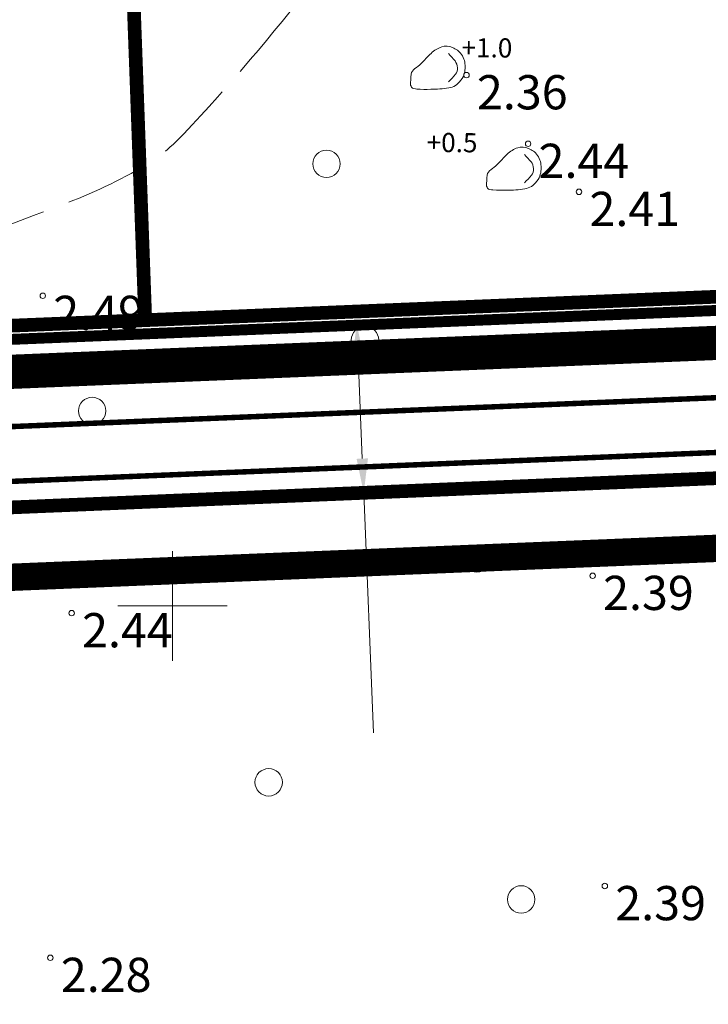
# Model space of a CAD drawing. Extents: x 415398 to 836671, y 6456942 to 12916239.
# Drawn here: x 417889 to 417939, y 6458071 to 6458143 of the extents above; entities that cross this region are included whole.
import ezdxf
from ezdxf.enums import TextEntityAlignment as Align

# ---------------------------------------------------------------- set-up
doc = ezdxf.new("R2010")
doc.units = 0
doc.header["$MEASUREMENT"] = 0
for name, pattern in [('ACAD_ISO04W100', [30, 24, -3, 0, -3]), ('DASHED', [19.05, 12.7, -6.35]), ('ISOPOOL', [8, 6, -2])]:
    doc.linetypes.add(name, pattern=pattern)
doc.layers.get('0').update_dxf_attribs({"lineweight": 13})
for name, color, linetype, lineweight in [('1-KRAAV PLAN', 145, 'Continuous', 13), ('1-liiklus', 250, 'Continuous', 13), ('1-PIIR UUS', 251, 'DASHED', 13), ('1-PLAN ALA', 195, 'ACAD_ISO04W100', 13), ('1-TRASSELEKTER', 16, 'EL.LIIN0.4kV', 13), ('HALJASTUS', 253, 'Continuous', 13), ('horisontaal', 252, 'Continuous', 13), ('MOOTKORG', 8, 'Continuous', 13), ('MOOTPUNKT', 8, 'Continuous', 13), ('piir', 250, 'Continuous', 13), ('reljeef', 253, 'Continuous', 13), ('vork', 250, 'Continuous', 13)]:
    doc.layers.add(name, color=color, linetype=linetype, lineweight=lineweight)
doc.styles.add('ITALIC', font='italic.shx')
doc.styles.add('romanc', font='romanc.shx')
doc.styles.add('romans', font='romans.shx')
doc.linetypes.add('EL.LIIN0.4kV', pattern='A,2.5,-1.5,["0.4kV",romanc,S=1.6,R=0,X=-0.8,Y=-0.8],-7.5,10,-3,10', length=34.5)

# ---------------------------------------------------------------- blocks, each defined once
blk = doc.blocks.new('kivisu')
at = {"linetype": 'Continuous'}
for points, knots in [([(-2.05, -1.07), (-2.037, -0.803), (-2.041, -0.536), (-2.01, -0.27), (-1.969, 0.078), (-1.531, 0.238), (-1.29, 0.49), (-1.044, 0.747), (-0.799, 1.004), (-0.55, 1.26), (-0.337, 1.48), (-0.05, 1.63), (0.23, 1.74), (0.469, 1.834), (0.762, 1.786), (1.01, 1.68), (1.273, 1.567), (1.486, 1.444), (1.67, 1.18), (1.881, 0.878), (1.94, 0.573), (1.94, 0.27), (1.94, -0.058), (1.881, -0.385), (1.63, -0.71), (1.376, -1.04), (1.096, -1.214), (0.75, -1.27), (0.31, -1.341), (-0.129, -1.361), (-0.57, -1.37), (-0.91, -1.377), (-1.25, -1.374), (-1.59, -1.35), (-1.725, -1.341), (-1.903, -1.327), (-1.97, -1.21), (-1.997, -1.163), (-2.023, -1.117), (-2.05, -1.07)], [0, 0, 0, 0, 0.070434, 0.070434, 0.070434, 0.162491, 0.162491, 0.162491, 0.256397, 0.256397, 0.256397, 0.336931, 0.336931, 0.336931, 0.405721, 0.405721, 0.405721, 0.47853, 0.47853, 0.47853, 0.561997, 0.561997, 0.561997, 0.652379, 0.652379, 0.652379, 0.744099, 0.744099, 0.744099, 0.860503, 0.860503, 0.860503, 0.950211, 0.950211, 0.950211, 0.985821, 0.985821, 0.985821, 1, 1, 1, 1]), ([(0.73, 1.24), (0.885, 1.058), (1.045, 0.881), (1.2, 0.7), (1.41, 0.454), (1.458, -0.031), (1.24, -0.27), (1.069, -0.458), (0.895, -0.645), (0.72, -0.83)], [0, 0, 0, 0, 0.292091, 0.292091, 0.292091, 0.688198, 0.688198, 0.688198, 1, 1, 1, 1])]:
    blk.add_open_spline(points, degree=3, knots=knots, dxfattribs=at)
blk = doc.blocks.new('mets')
blk.add_circle((0, 0), 1)
blk = doc.blocks.new('VKORIS')
at = {"linetype": 'Continuous'}
for p, q in [((0, 4), (0, -4)), ((-4, 0), (4, 0))]:
    blk.add_line(p, q, dxfattribs=at)

msp = doc.modelspace()

# ---------------------------------------------------------------- linework, layer by layer
at = {"layer": '1-KRAAV PLAN', "const_width": 2.5}
msp.add_lwpolyline([(417654.233, 6458110.958), (417658.995, 6458107.707), (418088.344, 6458125.318)], dxfattribs=at)
at = {"layer": '1-liiklus', "color": 250, "ltscale": 2}
for p, q in [((417912.872, 6458120.591), (417914.705, 6458120.667)), ((417913.559, 6458118.117), (417913.864, 6458110.766)), ((417913.383, 6458108.244), (417915.216, 6458108.32)), ((417913.967, 6458108.269), (417914.693, 6458090.734))]:
    msp.add_line(p, q, dxfattribs=at)
at = {"layer": '1-liiklus', "const_width": 0.4}
for points in [[(417651.707, 6458103.405), (418286.211, 6458129.431)], [(417644.58, 6458099.109), (418312.124, 6458126.491)]]:
    msp.add_lwpolyline(points, dxfattribs=at)
at = {"layer": '1-liiklus', "color": 250, "ltscale": 2}
for points in [[(417913.975, 6458118.134), (417913.143, 6458118.1), (417913.456, 6458120.615)], [(417914.28, 6458110.784), (417913.447, 6458110.749), (417913.967, 6458108.269)]]:
    msp.add_solid(points, dxfattribs=at)
at = {"layer": '1-PIIR UUS', "const_width": 1}
for points in [[(417893.591, 6458241.675), (417965.16, 6458244.29), (417988.535, 6458244.944), (417992.925, 6458124.776), (417992.925, 6458124.776), (417898.004, 6458120.882), (417897.562, 6458132.968)], [(417803.651, 6458238.389), (417882.896, 6458241.285), (417893.591, 6458241.675), (417897.562, 6458132.968), (417898.004, 6458120.882), (417898.004, 6458120.882), (417808.079, 6458117.193)]]:
    msp.add_lwpolyline(points, close=True, dxfattribs=at)
msp.add_lwpolyline([(417808.079, 6458117.193), (417898.004, 6458120.882), (417992.925, 6458124.776), (417992.925, 6458124.776), (417992.229, 6458143.824), (418017.208, 6458144.858), (418017.904, 6458125.8), (418169.74, 6458132.029), (418249.769, 6458135.312), (418292.004, 6458137.045), (418309.15, 6458150.699), (418325.864, 6458151.291), (418323.61, 6458124.96), (418167.749, 6458118.684), (418085.95, 6458115.39), (417829.071, 6458104.753)], dxfattribs=at)
at = {"layer": '1-PLAN ALA', "const_width": 2}
msp.add_lwpolyline([(417622.138, 6458236.769), (418340.172, 6458259.808), (418328.216, 6458120.145), (417624.772, 6458091.291), (417606.369, 6458178.386), (417587.231, 6458205.684)], close=True, dxfattribs=at)
at = {"layer": '1-TRASSELEKTER', "ltscale": 2, "const_width": 0.8}
msp.add_lwpolyline([(417713.036, 6458112.293), (418292.904, 6458136.081)], dxfattribs=at)
at = {"layer": 'horisontaal', "linetype": 'ISOPOOL', "flags": 128}
msp.add_lwpolyline([(417872.702, 6458070.897, 0.002732), (417870.956, 6458074.53, 0.005728), (417870.094, 6458076.249, 0.008281), (417866.239, 6458083.422, -0.01097), (417863.359, 6458088.853, -0.059341), (417862.134, 6458092.24, -0.024137), (417860.55, 6458100.926, -0.079549), (417860.795, 6458110.114, -0.153057), (417863.078, 6458114.403, -0.063558), (417867.087, 6458117.456, -0.020227), (417881.057, 6458124.791, -0.023584), (417891.129, 6458129.001, 0.037746), (417897.35, 6458131.81, 0.079431), (417900.822, 6458134.494, 0.023805), (417910.272, 6458145.568, 0.163035), (417916.056, 6458162.146, -0.209999), (417921.79, 6458174.768, -0.079391), (417928.178, 6458178.88, -0.116483), (417933.307, 6458179.822, -0.105662), (417941.184, 6458177.719, 0.085936), (417950.724, 6458174.768, 0.025001), (417958.689, 6458174.141, 0.106333), (417960.556, 6458174.487, 0.168845), (417966.557, 6458179.854, -0.078765), (417976.959, 6458193.154, -0.004685), (417986.265, 6458201.66, 0.009125), (417991.005, 6458206.069, 0.009936), (417993.476, 6458208.551, 0.0064), (417997.185, 6458212.527, 0.1826), (417999.714, 6458218.922, -0.186847), (418002.241, 6458225.161, -0.10077), (418009.498, 6458230.294, 0.070601), (418020.22, 6458236.953, 0.008955), (418027.438, 6458243.216, 0.047932), (418028.647, 6458244.534, 0.059269), (418030.778, 6458248.185, -0.033986), (418034.161, 6458254.717, -0.016859), (418036.354, 6458258.068, -0.011275), (418039.909, 6458262.886, -0.128821), (418043.809, 6458265.89, -0.078339), (418051.585, 6458267.823)], format="xyb", dxfattribs=at)
at = {"layer": 'MOOTPUNKT'}
for centre in [(417921.477, 6458138.787), (417925.981, 6458133.773), (417929.699, 6458130.26), (417890.517, 6458122.667), (417930.695, 6458102.208), (417892.622, 6458099.481), (417931.585, 6458079.539), (417891.071, 6458074.298)]:
    msp.add_circle(centre, 0.2, dxfattribs=at)

# ---------------------------------------------------------------- block references
at = {"layer": 'HALJASTUS'}
for p in [(417911.242, 6458132.308), (417911.242, 6458132.308), (417914.06, 6458119.433), (417914.06, 6458119.433), (417894.122, 6458114.248), (417894.122, 6458114.248), (417922.24, 6458103.465), (417922.24, 6458103.465), (417907.022, 6458087.116), (417907.022, 6458087.116), (417925.474, 6458078.562), (417925.474, 6458078.562)]:
    msp.add_blockref('mets', p, dxfattribs=at)
at = {"layer": 'reljeef'}
for p in [(417919.438, 6458139.119), (417919.438, 6458139.119), (417924.993, 6458131.746), (417924.993, 6458131.746)]:
    msp.add_blockref('kivisu', p, dxfattribs=at)
at = {"layer": 'vork'}
msp.add_blockref('VKORIS', (417900, 6458100), dxfattribs=at)

# ---------------------------------------------------------------- texts
at = {"layer": 'MOOTKORG', "style": 'romans'}
for s, p in [(' 2.36', (417921.477, 6458138.787)), (' 2.44', (417925.981, 6458133.773)), (' 2.41', (417929.699, 6458130.26)), (' 2.49', (417890.517, 6458122.667)), (' 2.39', (417930.695, 6458102.208)), (' 2.44', (417892.622, 6458099.481)), (' 2.39', (417931.585, 6458079.539)), (' 2.28', (417891.071, 6458074.298))]:
    msp.add_text(s, height=2.5, dxfattribs=at).set_placement(p, align=Align.TOP_LEFT)
at = {"layer": 'reljeef', "style": 'ITALIC'}
for s, p in [('+1.0', (417921.106, 6458139.66)), ('+1.0', (417921.106, 6458139.66)), ('+0.5', (417918.558, 6458132.736)), ('+0.5', (417918.558, 6458132.736))]:
    msp.add_text(s, height=1.4, rotation=359.53479, dxfattribs=at).set_placement(p, align=Align.BOTTOM_LEFT)

# ---------------------------------------------------------------- meshes
at = {"layer": 'piir'}
mesh = msp.add_polyface(dxfattribs=at)
corners = [(417628.79, 6458096.46), (417611.05, 6458180.42), (417739.101, 6458101.028), (417611.05, 6458180.42), (417760.033, 6458101.894), (417593.88, 6458204.91), (417829.071, 6458104.753), (417624.11, 6458231.83), (418085.95, 6458115.39), (417882.896, 6458241.285), (418167.749, 6458118.684), (417965.16, 6458244.29), (418323.61, 6458124.96), (418123.977, 6458248.734), (418334.71, 6458254.63)]
mesh.append_faces([[corners[k] for k in face] for face in [(0, 0, 2, 1), (3, 2, 4, 5), (5, 4, 6, 7), (7, 6, 8, 9), (9, 8, 10, 11), (11, 10, 12, 13), (13, 12, 14, 14)]], dxfattribs={"vtx0": -1, "vtx2": -1})

doc.saveas('drawing.dxf')
